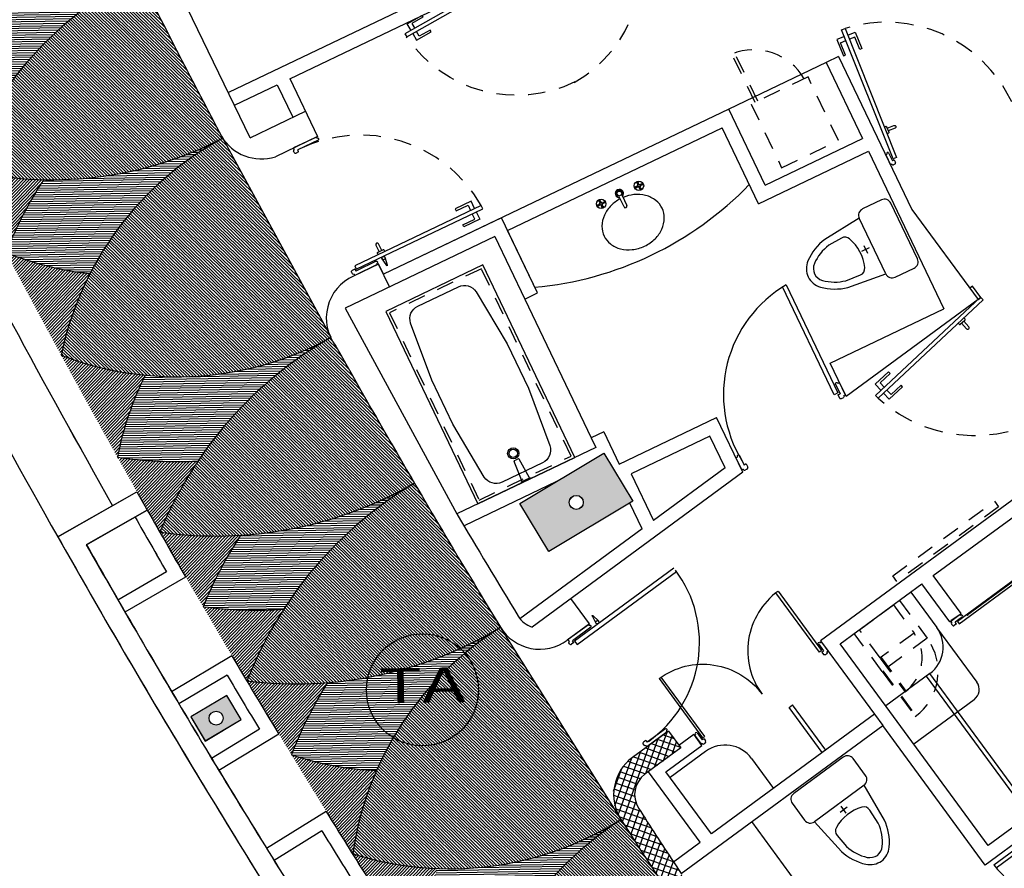
# Model space of a CAD drawing. Units: millimetres. Extents: x 93 to 4320, y 94 to 4029.
# Drawn here: x 1098 to 1105, y 1658 to 1664 of the extents above; entities that cross this region are included whole.
import ezdxf
from ezdxf.enums import TextEntityAlignment as Align

# ---------------------------------------------------------------- set-up
doc = ezdxf.new("R2010")
doc.units = ezdxf.units.MM
doc.header["$MEASUREMENT"] = 0
doc.linetypes.add('HIDDEN2', pattern=[0.1875, 0.125, -0.0625])
doc.linetypes.add('XREF-PRIMERNIVEL$0$HIDDEN2', pattern=[0.1875, 0.125, -0.0625])
doc.layers.get('0').update_dxf_attribs({"linetype": 'CONTINUOUS'})
for name, color, linetype in [('1. MUEBLES', 2, 'CONTINUOUS'), ('area', 40, 'CONTINUOUS'), ('COLUMNAS', 7, 'CONTINUOUS'), ('HACHT', 8, 'CONTINUOUS'), ('HATCH-MUROS', 8, 'CONTINUOUS'), ('interna_ojiba', 9, 'CONTINUOUS'), ('MB', 4, 'CONTINUOUS'), ('MUROS', 6, 'CONTINUOUS'), ('ojiba-pisos', 30, 'CONTINUOUS'), ('PUERTAS', 1, 'CONTINUOUS'), ('texto 100', 3, 'CONTINUOUS')]:
    doc.layers.add(name, color=color, linetype=linetype)
doc.styles.add('TIMES', font='sanss___.ttf', dxfattribs={"width": 1.5, "height": 0.55})
pattern_1 = [(340.570565, (1079.589024, 1733.218516), (-0.014553248, -0.04125852), []), (250.570565, (1079.589024, 1733.218516), (-0.04125852, 0.014553248), [])]
pattern_2 = [(45.9180067, (2053.233396, 1578.076785), (-0.01140372642, 0.01104403226), [])]
pattern_3 = [(0.9180067, (2053.233396, 1578.076785), (-0.00025434218, 0.0158729624), [])]

# ---------------------------------------------------------------- blocks, each defined once
blk = doc.blocks.new('XREF-PRIMERNIVEL$0$P-95-ESP2')
for points in [[(19.9138, 101.7469), (19.912, 101.722), (18.9643, 101.7883), (18.9661, 101.8132), (19.9138, 101.7469)], [(19.8639, 101.7504), (19.8677, 101.8053), (19.748, 101.8137), (19.747, 101.7987), (19.8368, 101.7924), (19.834, 101.7525)], [(19.8622, 101.7255), (19.8583, 101.6706), (19.7386, 101.679), (19.7397, 101.6939), (19.8294, 101.6877), (19.8322, 101.7276)]]:
    blk.add_lwpolyline(points)
for points in [[(19.1893, 101.7725), (19.1886, 101.7626, -0.414214), (19.1833, 101.7579), (19.1424, 101.7608, -0.414214), (19.1377, 101.7661), (19.1384, 101.7761)], [(19.1728, 101.7586), (19.1693, 101.7088, -1), (19.1493, 101.7102), (19.1528, 101.76)]]:
    blk.add_lwpolyline(points, format="xyb")
at = {"linetype": 'XREF-PRIMERNIVEL$0$HIDDEN2'}
blk.add_lwpolyline([(19.9125, 101.7219, -0.373208), (18.9661, 100.9132)], format="xyb", dxfattribs=at)
blk = doc.blocks.new('XREF-PRIMERNIVEL$0$XREF MUEBLES$0$SANIT-3')
for p, q in [((0.22, -0.28), (-0.22, -0.28)), ((-0.031, -0.334), (0.031, -0.334)), ((0, -0.365), (0, -0.303))]:
    blk.add_line(p, q)
blk.add_lwpolyline([(0.22, -0.28, 0.415037), (0.27, -0.23), (0.27, -0.08, 0.414214), (0.22, -0.03), (-0.22, -0.03, 0.414214), (-0.27, -0.08), (-0.27, -0.23, 0.414214), (-0.22, -0.28), (-0.19, -0.5662, 0.132519), (-0.1036, -0.7425, 0.194986), (0, -0.7906, 0.194986), (0.1035, -0.7425, 0.132519), (0.19, -0.5662), (0.22, -0.28)], format="xyb")
blk.add_lwpolyline([(-0.1405, -0.5587, 0.130221), (-0.0665, -0.7089, 0.186785), (0, -0.7405, 0.186785), (0.0664, -0.7089, 0.130221), (0.1405, -0.5587), (0.1482, -0.4472, 0.336848), (0.115, -0.3966, 0.19125), (-0.1178, -0.4054, 0.315269), (-0.1475, -0.4544)], format="xyb", close=True)
blk = doc.blocks.new('XREF-PRIMERNIVEL$0$XREF MUEBLES$0$mold-puerta2')
for p, q in [((0, 0.04), (0, -0.04)), ((0, 0.04), (0.01, 0.04)), ((0.01, 0.0425), (0.01, 0.04)), ((0.025, 0.0425), (0.025, -0.02)), ((0.01, -0.04), (0, -0.04)), ((0.03, -0.05), (0.02, -0.05)), ((0.04, -0.02), (0.025, -0.02)), ((0.04, -0.02), (0.04, -0.04))]:
    blk.add_line(p, q)
for centre, radius, start, end in [((0.0175, 0.0425), 0.0075, 0, 180), ((0.02, -0.04), 0.01, 180, 270), ((0.03, -0.04), 0.01, 270, 0)]:
    blk.add_arc(centre, radius, start, end)
blk = doc.blocks.new('XREF-PRIMERNIVEL$0$XREF MUEBLES$0$mold-puerta')
for p, q in [((0, 0.09), (0.01, 0.09)), ((0, 0.09), (0, -0.09)), ((0.01, 0.0925), (0.01, 0.09)), ((0.025, 0.0925), (0.025, -0.07)), ((0.04, -0.07), (0.025, -0.07)), ((0.04, -0.07), (0.04, -0.09)), ((0.01, -0.09), (0, -0.09)), ((0.03, -0.1), (0.02, -0.1))]:
    blk.add_line(p, q)
for centre, radius, start, end in [((0.0175, 0.0925), 0.0075, 0, 180), ((0.02, -0.09), 0.01, 180, 270), ((0.03, -0.09), 0.01, 270, 0)]:
    blk.add_arc(centre, radius, start, end)
blk = doc.blocks.new('XREF-PRIMERNIVEL$0$mold-puerta2')
for p, q in [((0, 0.04), (0, -0.04)), ((0, 0.04), (0.01, 0.04)), ((0.01, 0.0425), (0.01, 0.04)), ((0.025, 0.0425), (0.025, -0.02)), ((0.01, -0.04), (0, -0.04)), ((0.03, -0.05), (0.02, -0.05)), ((0.04, -0.02), (0.025, -0.02)), ((0.04, -0.02), (0.04, -0.04))]:
    blk.add_line(p, q)
for centre, radius, start, end in [((0.0175, 0.0425), 0.0075, 0, 180), ((0.02, -0.04), 0.01, 180, 270), ((0.03, -0.04), 0.01, 270, 0)]:
    blk.add_arc(centre, radius, start, end)
blk = doc.blocks.new('XREF-PRIMERNIVEL$0$mold-puerta')
for p, q in [((0, 0.09), (0.01, 0.09)), ((0, 0.09), (0, -0.09)), ((0.01, 0.0925), (0.01, 0.09)), ((0.025, 0.0925), (0.025, -0.07)), ((0.04, -0.07), (0.025, -0.07)), ((0.04, -0.07), (0.04, -0.09)), ((0.01, -0.09), (0, -0.09)), ((0.03, -0.1), (0.02, -0.1))]:
    blk.add_line(p, q)
for centre, radius, start, end in [((0.0175, 0.0925), 0.0075, 0, 180), ((0.02, -0.09), 0.01, 180, 270), ((0.03, -0.09), 0.01, 270, 0)]:
    blk.add_arc(centre, radius, start, end)

msp = doc.modelspace()

# ---------------------------------------------------------------- hatches: boundary and pattern name
at = {"layer": 'area'}
h = msp.add_hatch(dxfattribs=at)
h.set_pattern_fill('LINE', color=256, scale=0.005, angle=0.91801, style=0)
h.set_pattern_definition(pattern_3)
h.paths.add_polyline_path([(1099.0596, 1664.0719, -0.125401), (1097.7759, 1663.8011, 0.05534), (1097.4967, 1663.2855, 0.05534), (1098.0771, 1663.2024, -0.125401)])
h = msp.add_hatch(dxfattribs=at)
h.set_pattern_fill('LINE', color=256, scale=0.005, angle=0.91801, style=0)
h.set_pattern_definition(pattern_3)
h.paths.add_polyline_path([(1099.6624, 1662.9034, -0.125401), (1098.3843, 1662.6069, 0.055333), (1098.1155, 1662.0859, 0.067621), (1098.7147, 1661.9354, -0.150953)])
h = msp.add_hatch(dxfattribs=at)
h.set_pattern_fill('LINE', color=256, scale=0.005, angle=0.91801, style=0)
h.set_pattern_definition(pattern_3)
h.paths.add_polyline_path([(1100.4369, 1661.4805, -0.150952), (1099.1095, 1661.21, 0.067614), (1098.9106, 1660.6252, 0.050642), (1099.4859, 1660.5971, -0.115332)])
h = msp.add_hatch(dxfattribs=at)
h.set_pattern_fill('LINE', color=256, scale=0.005, angle=0.91801, style=0)
h.set_pattern_definition(pattern_3)
h.paths.add_polyline_path([(1101.033, 1660.4391, -0.115332), (1099.7897, 1660.0664, 0.050642), (1099.5226, 1659.5561, 0.050642), (1100.0983, 1659.5385, -0.115332)])
h = msp.add_hatch(dxfattribs=at)
h.set_pattern_fill('LINE', color=256, scale=0.005, angle=0.91801, style=0)
h.set_pattern_definition(pattern_3)
h.paths.add_polyline_path([(1101.6481, 1659.4086, -0.115332), (1100.4118, 1659.0134, 0.050642), (1100.154, 1658.4983, 0.067614), (1100.7612, 1658.3847, -0.150952)])
h = msp.add_hatch(dxfattribs=at)
h.set_pattern_fill('LINE', color=256, scale=0.005, angle=0.91801, style=0)
h.set_pattern_definition(pattern_3)
h.paths.add_polyline_path([(1101.1996, 1657.6847, 0.067621), (1101.0367, 1657.0888, 0.056761), (1101.6255, 1657.0587, -0.128432), (1102.5079, 1658.0357, -0.150953)])
at = {"layer": 'COLUMNAS'}
h = msp.add_hatch(color=256, dxfattribs=at)
edge = h.paths.add_edge_path(flags=16)
edge.add_arc((1105.5507, 1655.2427), 0.05, 385.57056, 745.57056, ccw=False)
edge = h.paths.add_edge_path(flags=16)
edge.add_arc((1111.072, 1659.2969), 0.05, 385.57056, 745.57056, ccw=False)
edge = h.paths.add_edge_path(flags=16)
edge.add_arc((1116.5128, 1663.292), 0.05, 385.57056, 745.57056, ccw=False)
edge = h.paths.add_edge_path(flags=16)
edge.add_arc((1113.8545, 1667.2915), 0.05, 385.57056, 745.57056, ccw=False)
edge = h.paths.add_edge_path(flags=16)
edge.add_arc((1108.0645, 1663.8219), 0.05, 385.57056, 745.57056, ccw=False)
edge = h.paths.add_edge_path(flags=16)
edge.add_arc((1102.1887, 1660.3008), 0.05, 385.57056, 745.57056, ccw=False)
h.paths.add_polyline_path([(1110.6716, 1659.251), (1110.9083, 1658.9285), (1111.4725, 1659.3428), (1111.2358, 1659.6653)])
h.paths.add_polyline_path([(1105.091, 1668.6366), (1105.2636, 1668.2758), (1105.8951, 1668.578), (1105.7224, 1668.9388)])
h.paths.add_polyline_path([(1099.0845, 1665.3192), (1098.9119, 1665.68), (1099.5433, 1665.9822), (1099.716, 1665.6213)])
h.paths.add_polyline_path([(1101.9912, 1659.9494), (1101.7856, 1660.2925), (1102.3861, 1660.6523), (1102.5917, 1660.3092)])
h.paths.add_polyline_path([(1107.867, 1663.4704), (1107.6614, 1663.8135), (1108.2619, 1664.1733), (1108.4675, 1663.8302)])
h.paths.add_polyline_path([(1113.657, 1666.94), (1113.4514, 1667.2832), (1114.0519, 1667.643), (1114.2575, 1667.2999)])
h.paths.add_polyline_path([(1105.1502, 1655.1967), (1105.3869, 1654.8743), (1105.9511, 1655.2886), (1105.7144, 1655.611)])
h.paths.add_polyline_path([(1116.3491, 1662.9236), (1116.1123, 1663.246), (1116.6766, 1663.6603), (1116.9133, 1663.3379)])
edge = h.paths.add_edge_path(flags=16)
edge.add_arc((1105.4932, 1668.6065), 0.05, 385.57056, 745.57056, ccw=False)
edge = h.paths.add_edge_path(flags=16)
edge.add_arc((1099.3142, 1665.6499), 0.05, 385.57056, 745.57056, ccw=False)
h = msp.add_hatch(color=256, dxfattribs=at)
edge = h.paths.add_edge_path(flags=16)
edge.add_arc((1099.615, 1658.7593), 0.05, 426.30305, 786.30305, ccw=False)
h.paths.add_polyline_path([(1099.435, 1658.768), (1099.5378, 1658.5964), (1099.7951, 1658.7506), (1099.6923, 1658.9222)])
at = {"layer": 'HACHT'}
h = msp.add_hatch(color=256, dxfattribs=at)
edge = h.paths.add_edge_path(flags=16)
edge.add_arc((1099.615, 1658.7593), 0.05, 66.30303, 426.30303, ccw=False)
h.paths.add_polyline_path([(1099.4349, 1658.768), (1099.5377, 1658.5965), (1099.7951, 1658.7507), (1099.6923, 1658.9222)])
at = {"layer": 'HATCH-MUROS'}
h = msp.add_hatch(dxfattribs=at)
h.set_pattern_fill('ANSI37', color=256, scale=0.35, angle=385.57056, style=0)
h.set_pattern_definition(pattern_1)
edge = h.paths.add_edge_path()
edge.add_line((1102.8823, 1657.7327), (1102.7612, 1657.6437))
edge.add_line((1102.7612, 1657.6437), (1102.5076, 1658.0348))
edge.add_arc((1102.7834, 1658.2137), 0.3288, 486.08639, 572.96892, ccw=False)
edge.add_line((1102.5898, 1658.4794), (1102.847, 1658.6682))
edge.add_line((1102.847, 1658.6682), (1102.9357, 1658.5473))
edge.add_line((1102.9357, 1658.5473), (1102.6785, 1658.3584))
edge.add_arc((1102.7851, 1658.2134), 0.18, 486.28915, 572.76616)
edge.add_line((1102.6337, 1658.1159), (1102.8823, 1657.7327))
h = msp.add_hatch(dxfattribs=at)
h.set_pattern_fill('ANSI37', color=256, scale=0.35, angle=385.57056, style=0)
h.set_pattern_definition(pattern_1)
h.paths.add_polyline_path([(1104.655, 1656.2598), (1104.1383, 1655.8804, -0.008135), (1102.9371, 1657.6489), (1102.8823, 1657.7327), (1102.7612, 1657.6437, 0.009066), (1104.1038, 1655.669), (1104.6228, 1656.0501), (1105.2147, 1655.2441), (1105.3356, 1655.3329)])
at = {"layer": 'interna_ojiba'}
h = msp.add_hatch(dxfattribs=at)
h.set_pattern_fill('ANSI31', color=256, scale=0.005, angle=90.91801, style=0)
h.set_pattern_definition([(135.9180067, (2053.233396, 1578.076785), (-0.01104403226, -0.01140372642), [])])
h.paths.add_polyline_path([(1099.0586, 1664.0714, 0.181894), (1097.8031, 1662.6841, 0.181981), (1099.6622, 1662.9033, -0.008255), (1099.6563, 1662.9125, -0.004951)])
h.paths.add_polyline_path([(1099.6633, 1662.9016, -0.001483), (1099.6622, 1662.9033, 0.220806), (1098.5086, 1661.3531, 0.220411), (1100.4337, 1661.4788, -0.024996), (1100.4213, 1661.5092)])
h.paths.add_polyline_path([(1100.4706, 1661.4183, -0.053971), (1100.4338, 1661.4787, 0.166627), (1099.2142, 1660.0892, 0.166859), (1101.0322, 1660.4386, -0.004288)])
h.paths.add_polyline_path([(1101.0322, 1660.4385, 0.166859), (1099.8359, 1659.0257, 0.166863), (1101.6472, 1659.4081, -0.004556)])
h.paths.add_polyline_path([(1101.6617, 1659.3869, -0.019457), (1101.6473, 1659.4082, 0.220722), (1100.591, 1657.7909, 0.220735), (1102.5073, 1658.0353, -0.020327), (1102.4937, 1658.0584)])
h.paths.add_polyline_path([(1102.5073, 1658.0352, 0.186474), (1101.4147, 1656.5081, 0.186484), (1103.2495, 1656.9076, -0.005125)])
h.paths.add_polyline_path([(1104.0147, 1655.7954, -0.005126), (1103.2495, 1656.9076, 0.186484), (1102.1884, 1655.3583, 0.186489)])
at = {"layer": 'ojiba-pisos'}
h = msp.add_hatch(dxfattribs=at)
h.set_pattern_fill('ANSI31', color=256, scale=0.005, angle=0.91801, style=0)
h.set_pattern_definition(pattern_2)
h.paths.add_polyline_path([(1098.1155, 1662.0859, -0.055333), (1098.3843, 1662.6069, -0.055334), (1097.8031, 1662.6841, 0.002496)])
h = msp.add_hatch(dxfattribs=at)
h.set_pattern_fill('ANSI31', color=256, scale=0.005, angle=0.91801, style=0)
h.set_pattern_definition(pattern_2)
h.paths.add_polyline_path([(1098.7147, 1661.9354, -0.067621), (1098.1155, 1662.0859, 0.003076), (1098.5086, 1661.3531, -0.067619)])
h = msp.add_hatch(dxfattribs=at)
h.set_pattern_fill('ANSI31', color=256, scale=0.005, angle=0.91801, style=0)
h.set_pattern_definition(pattern_2)
h.paths.add_polyline_path([(1098.9106, 1660.6252, -0.067614), (1099.1095, 1661.21, -0.067614), (1098.5086, 1661.3531, 0.003075)])
h = msp.add_hatch(dxfattribs=at)
h.set_pattern_fill('ANSI31', color=256, scale=0.005, angle=0.91801, style=0)
h.set_pattern_definition(pattern_2)
h.paths.add_polyline_path([(1099.4859, 1660.5971, -0.050642), (1098.9106, 1660.6252, 0.002278), (1099.2142, 1660.0892, -0.050642)])
h = msp.add_hatch(dxfattribs=at)
h.set_pattern_fill('ANSI31', color=256, scale=0.005, angle=0.91801, style=0)
h.set_pattern_definition(pattern_2)
h.paths.add_polyline_path([(1099.2142, 1660.0892, 0.002278), (1099.5226, 1659.5561, -0.050642), (1099.7897, 1660.0664, -0.050642)])
h = msp.add_hatch(dxfattribs=at)
h.set_pattern_fill('ANSI31', color=256, scale=0.005, angle=0.91801, style=0)
h.set_pattern_definition(pattern_2)
h.paths.add_polyline_path([(1099.5226, 1659.5561, 0.002278), (1099.8359, 1659.0257, -0.050642), (1100.0983, 1659.5385, -0.050642)])
h = msp.add_hatch(dxfattribs=at)
h.set_pattern_fill('ANSI31', color=256, scale=0.005, angle=0.91801, style=0)
h.set_pattern_definition(pattern_2)
h.paths.add_polyline_path([(1099.8359, 1659.0257, 0.002278), (1100.154, 1658.4983, -0.050642), (1100.4118, 1659.0134, -0.050642)])
h = msp.add_hatch(dxfattribs=at)
h.set_pattern_fill('ANSI31', color=256, scale=0.005, angle=0.91801, style=0)
h.set_pattern_definition(pattern_2)
h.paths.add_polyline_path([(1100.7612, 1658.3847, -0.067614), (1100.154, 1658.4983, 0.003075), (1100.591, 1657.7909, -0.067614)])
h = msp.add_hatch(dxfattribs=at)
h.set_pattern_fill('ANSI31', color=256, scale=0.005, angle=0.91801, style=0)
h.set_pattern_definition(pattern_2)
h.paths.add_polyline_path([(1101.0367, 1657.0888, -0.067621), (1101.1996, 1657.6847, -0.067619), (1100.591, 1657.7909, 0.003076)])

# ---------------------------------------------------------------- linework, layer by layer
at = {"layer": '1. MUEBLES', "color": 8, "linetype": 'XREF-PRIMERNIVEL$0$HIDDEN2'}
for p, q in [((1103.4653, 1663.1592), (1103.2998, 1663.5051)), ((1103.4849, 1663.1686), (1103.3203, 1663.5126)), ((1104.3598, 1659.1892), (1104.5369, 1658.948)), ((1104.3598, 1659.1892), (1104.5369, 1658.948)), ((1104.366, 1659.1937), (1104.543, 1658.9527)), ((1104.366, 1659.1937), (1104.543, 1658.9527)), ((1104.3732, 1659.0931), (1104.6099, 1658.7707)), ((1104.3732, 1659.0931), (1104.6099, 1658.7707)), ((1104.3794, 1659.0976), (1104.6161, 1658.7752)), ((1104.3794, 1659.0976), (1104.6161, 1658.7752))]:
    msp.add_line(p, q, dxfattribs=at)
at = {"layer": '1. MUEBLES'}
for p, q in [((1102.6342, 1662.5743), (1102.6313, 1662.5804)), ((1102.6253, 1662.5611), (1102.6192, 1662.5582)), ((1102.6277, 1662.556), (1102.6217, 1662.5531)), ((1102.6262, 1662.578), (1102.6291, 1662.5719)), ((1102.6385, 1662.5522), (1102.6414, 1662.5462)), ((1102.6465, 1662.5486), (1102.6436, 1662.5547)), ((1102.651, 1662.5734), (1102.6449, 1662.5705)), ((1102.6534, 1662.5683), (1102.6474, 1662.5654)), ((1102.3585, 1662.4424), (1102.3556, 1662.4485)), ((1102.3606, 1662.4509), (1102.3635, 1662.4448)), ((1102.3743, 1662.441), (1102.3804, 1662.4439)), ((1102.3767, 1662.436), (1102.3828, 1662.4389)), ((1102.5297, 1662.4126), (1102.4957, 1662.4835)), ((1102.516, 1662.4932), (1102.55, 1662.4223)), ((1102.3486, 1662.4287), (1102.3547, 1662.4316)), ((1102.351, 1662.4237), (1102.3571, 1662.4266)), ((1102.3708, 1662.4167), (1102.3679, 1662.4228)), ((1102.3729, 1662.4252), (1102.3758, 1662.4191)), ((1101.8202, 1661.7541), (1102.295, 1660.7618)), ((1101.773, 1660.6125), (1101.7596, 1660.6061)), ((1101.8542, 1660.4766), (1101.7794, 1660.6106)), ((1101.8011, 1660.4512), (1101.7437, 1660.5935)), ((1101.7462, 1660.5997), (1101.7596, 1660.6061)), ((1101.7942, 1660.4478), (1101.8611, 1660.4799)), ((1101.7976, 1660.4407), (1101.8645, 1660.4727)), ((1101.8611, 1660.4799), (1101.8645, 1660.4727)), ((1101.7942, 1660.4478), (1101.7976, 1660.4407)), ((1104.5778, 1659.6601), (1104.7642, 1659.4062)), ((1104.7139, 1659.0777), (1104.3993, 1658.8467)), ((1105.4457, 1658.0811), (1104.7139, 1659.0777)), ((1105.4215, 1658.0633), (1104.6897, 1659.06)), ((1103.7093, 1658.8362), (1103.7335, 1658.8539)), ((1103.9702, 1658.5315), (1103.7335, 1658.8539)), ((1103.9461, 1658.5138), (1103.7093, 1658.8362)), ((1103.112, 1658.5216), (1102.8581, 1658.3352)), ((1103.4405, 1658.4715), (1103.5977, 1658.2577)), ((1104.7074, 1656.2983), (1103.4429, 1658.0203))]:
    msp.add_line(p, q, dxfattribs=at)
at = {"layer": '1. MUEBLES', "color": 1, "linetype": 'Continuous'}
for p, q in [((1100.8342, 1661.9935), (1100.8009, 1662.0414)), ((1100.8391, 1661.9958), (1100.8227, 1662.0518))]:
    msp.add_line(p, q, dxfattribs=at)
at = {"layer": '1. MUEBLES', "color": 5}
for p, q in [((1104.77, 1659.3984), (1105.0496, 1659.0175)), ((1105.0303, 1658.8917), (1104.5989, 1658.5749))]:
    msp.add_line(p, q, dxfattribs=at)
at = {"layer": '1. MUEBLES', "color": 8, "linetype": 'XREF-PRIMERNIVEL$0$HIDDEN2'}
for points in [[(1103.8442, 1663.3405), (1103.4382, 1663.1463), (1103.6553, 1662.6925), (1104.0613, 1662.8868)], [(1101.5104, 1661.9706), (1100.8537, 1661.6564), (1101.4942, 1660.3177), (1102.1509, 1660.6319)], [(1104.4971, 1659.6001), (1104.6951, 1659.3305), (1104.3727, 1659.0937), (1104.1744, 1659.3638)], [(1104.4971, 1659.6001), (1104.6951, 1659.3305), (1104.3727, 1659.0937), (1104.1744, 1659.3638)], [(1104.4537, 1659.5682), (1104.6011, 1659.3674), (1104.3593, 1659.1898), (1104.2114, 1659.3913)], [(1104.4537, 1659.5682), (1104.6011, 1659.3674), (1104.3593, 1659.1898), (1104.2114, 1659.3913)]]:
    msp.add_lwpolyline(points, close=True, dxfattribs=at)
at = {"layer": '1. MUEBLES'}
for points in [[(1102.5023, 1662.4699, 0.073084), (1102.4373, 1662.4222, 0.09084), (1102.3893, 1662.3537, 0.104065), (1102.3714, 1662.2747, 0.115836), (1102.3869, 1662.2042, 0.115836)], [(1102.3869, 1662.2042, 0.115836), (1102.432, 1662.148, 0.104065), (1102.5047, 1662.1124, 0.09084), (1102.5882, 1662.1068, 0.083285), (1102.6763, 1662.1321, 0.083285), (1102.7514, 1662.1849, 0.09084), (1102.7994, 1662.2534, 0.104065), (1102.8172, 1662.3324, 0.115836), (1102.8018, 1662.4028, 0.115836), (1102.7566, 1662.459, 0.104065), (1102.6839, 1662.4946, 0.09084), (1102.6005, 1662.5003, 0.073084), (1102.5226, 1662.4796, 0.083285)]]:
    msp.add_lwpolyline(points, format="xyb", dxfattribs=at)
msp.add_lwpolyline([(1101.5198, 1661.9973), (1100.827, 1661.6658), (1101.4848, 1660.291), (1102.1776, 1660.6225)], close=True, dxfattribs=at)
msp.add_lwpolyline([(1101.3464, 1661.8422, -0.378242), (1101.4738, 1661.8061), (1101.6952, 1661.4337), (1101.8462, 1661.1182), (1101.9998, 1660.7067, -0.378242), (1101.9481, 1660.5848), (1101.6581, 1660.4461, -0.378242), (1101.5308, 1660.4823), (1101.3068, 1660.8601), (1101.1558, 1661.1756), (1101.0048, 1661.5817, -0.378242), (1101.0565, 1661.7035)], format="xyb", close=True, dxfattribs=at)
at = {"layer": '1. MUEBLES', "linetype": 'XREF-PRIMERNIVEL$0$HIDDEN2'}
msp.add_lwpolyline([(1104.4498, 1659.7766), (1105.1752, 1660.3093), (1105.2048, 1660.269), (1104.4794, 1659.7363)], close=True, dxfattribs=at)
at = {"layer": '1. MUEBLES'}
for centre, radius in [((1102.6363, 1662.5633), 0.0337), ((1102.6266, 1662.5836), 0.00562), ((1102.6566, 1662.573), 0.00562), ((1102.4962, 1662.5087), 0.0169), ((1102.616, 1662.5536), 0.00562), ((1102.6363, 1662.5633), 0.0112), ((1102.6363, 1662.5633), 0.00843), ((1102.646, 1662.543), 0.00562), ((1102.3657, 1662.4338), 0.0337), ((1102.356, 1662.4541), 0.00562), ((1102.3657, 1662.4338), 0.0112), ((1102.3657, 1662.4338), 0.00843), ((1102.386, 1662.4435), 0.00562), ((1102.3454, 1662.4241), 0.00562), ((1102.3754, 1662.4135), 0.00562), ((1101.738, 1660.6516), 0.04), ((1101.738, 1660.6516), 0.03)]:
    msp.add_circle(centre, radius, dxfattribs=at)
at = {"layer": '1. MUEBLES', "color": 1, "linetype": 'Continuous'}
for centre, radius in [((1100.8118, 1662.0466), 0.0121), ((1100.8366, 1661.9946), 0.00273)]:
    msp.add_circle(centre, radius, dxfattribs=at)
at = {"layer": '1. MUEBLES', "color": 8, "linetype": 'XREF-PRIMERNIVEL$0$HIDDEN2'}
for centre, radius, start, end in [((1103.4551, 1663.1152), 0.4197, 30.39685, 111.71713), ((1104.3593, 1659.1898), 0.3, 306.28914, 36.28914), ((1104.3593, 1659.1898), 0.3, 306.28914, 36.28914), ((1104.3732, 1659.0931), 0.4, 306.28914, 36.28914), ((1104.3732, 1659.0931), 0.4, 306.28914, 36.28914)]:
    msp.add_arc(centre, radius, start, end, dxfattribs=at)
at = {"layer": '1. MUEBLES'}
for centre, radius, start, end in [((1101.6689, 1664.2712), 2.4435, 275.21388, 315.92725), ((1102.4966, 1662.5078), 0.0297, 317.84287, 273.29826), ((1102.4968, 1662.5074), 0.0239, 323.64362, 267.49749), ((1102.5398, 1662.4174), 0.0112, 205.57056, 25.57056), ((1101.7751, 1660.608), 0.005, 31.3679, 115.57056), ((1101.7484, 1660.5952), 0.005, 115.57056, 199.77323), ((1104.5748, 1659.2671), 0.235, 306.28914, 36.28914), ((1103.2512, 1658.3323), 0.235, 36.32435, 126.32435)]:
    msp.add_arc(centre, radius, start, end, dxfattribs=at)
at = {"layer": '1. MUEBLES', "color": 5}
msp.add_arc((1104.9771, 1658.9642), 0.09, 306.28476, 36.28476, dxfattribs=at)
at = {"layer": 'area'}
for centre, radius, start, end in [((1100.5965, 1661.1356), 2.6568, 146.37442, 159.04296), ((1098.9688, 1664.2159), 2.2945, 248.16847, 263.64249), ((1101.1626, 1660.1854), 2.2946, 153.47796, 168.95032), ((1099.3365, 1663.4441), 2.8509, 261.40848, 273.00492), ((1102.169, 1658.4958), 2.8509, 146.57102, 158.16746), ((1099.897, 1662.3823), 2.8509, 262.45261, 274.04905), ((1102.8193, 1657.4864), 2.8509, 147.61515, 159.21159), ((1100.8756, 1660.6764), 2.2946, 251.66975, 267.14211)]:
    msp.add_arc(centre, radius, start, end, dxfattribs=at)
at = {"layer": 'COLUMNAS'}
for points in [[(1101.9912, 1659.9494), (1101.7856, 1660.2925), (1102.3861, 1660.6523), (1102.5917, 1660.3092)], [(1099.435, 1658.768), (1099.5378, 1658.5964), (1099.7951, 1658.7506), (1099.6923, 1658.9222)]]:
    msp.add_lwpolyline(points, close=True, dxfattribs=at)
at = {"layer": 'COLUMNAS', "color": 1}
for centre in [(1102.1884, 1660.3013), (1102.1887, 1660.3008), (1099.615, 1658.7593)]:
    msp.add_circle(centre, 0.05, dxfattribs=at)
at = {"layer": 'HACHT'}
for p, q in [((1100.1428, 1663.3285), (1101.6713, 1664.0599)), ((1099.8591, 1662.9068), (1099.3093, 1664.0391)), ((1101.159, 1663.9256), (1099.7027, 1663.2288)), ((1099.7464, 1663.1388), (1100.0526, 1663.2854)), ((1100.0526, 1663.2854), (1100.164, 1663.0527)), ((1100.1427, 1663.3288), (1100.3405, 1662.9154)), ((1099.8591, 1662.9068), (1100.2542, 1663.0958)), ((1100.4369, 1661.4805), (1099.6624, 1662.9034)), ((1100.3405, 1662.9154), (1100.0387, 1662.771)), ((1101.6536, 1662.334), (1100.8116, 1661.9311)), ((1101.9104, 1661.7973), (1101.6536, 1662.334)), ((1101.6065, 1662.2006), (1100.5363, 1661.6885)), ((1101.6065, 1662.2006), (1101.8202, 1661.7541)), ((1100.7765, 1662.0044), (1100.596, 1661.918)), ((1100.8116, 1661.9311), (1100.7765, 1662.0044)), ((1101.8202, 1661.7541), (1101.9104, 1661.7973)), ((1100.5363, 1661.6885), (1101.3351, 1660.2194)), ((1102.4952, 1660.575), (1103.1907, 1660.9078)), ((1103.3781, 1660.516), (1103.1907, 1660.9078)), ((1102.3852, 1660.805), (1102.295, 1660.7618)), ((1102.295, 1660.7618), (1102.3273, 1660.6942)), ((1102.3852, 1660.805), (1102.4952, 1660.575)), ((1103.1436, 1660.7744), (1102.581, 1660.5052)), ((1103.2521, 1660.5476), (1103.1436, 1660.7744)), ((1102.3273, 1660.6942), (1101.3351, 1660.2194)), ((1103.2521, 1660.5476), (1102.7405, 1660.1719)), ((1103.3781, 1660.516), (1101.8726, 1659.4105)), ((1102.581, 1660.5052), (1102.7405, 1660.1719)), ((1102.0478, 1660.4496), (1101.3863, 1660.133)), ((1098.4833, 1660.0549), (1099.0497, 1660.3755)), ((1098.4841, 1660.0553), (1099.0498, 1660.3755)), ((1102.6585, 1660.1117), (1102.5701, 1660.2963)), ((1099.1238, 1660.2451), (1098.6879, 1659.9983)), ((1098.6886, 1659.9987), (1099.1238, 1660.245)), ((1102.6585, 1660.1117), (1101.7851, 1659.4703)), ((1099.2611, 1659.8045), (1098.9142, 1659.6034)), ((1099.3977, 1659.7681), (1098.9644, 1659.5169)), ((1102.2836, 1659.4335), (1102.1505, 1659.6148)), ((1102.2836, 1659.4335), (1102.1233, 1659.3158)), ((1102.2836, 1659.4335), (1102.2331, 1659.3963)), ((1102.5079, 1658.0357), (1101.6481, 1659.4086)), ((1099.7284, 1659.2039), (1099.2976, 1658.9485)), ((1099.6934, 1659.0669), (1099.3486, 1658.8625)), ((1104.3187, 1658.7875), (1103.154, 1657.9322)), ((1104.3187, 1658.7875), (1104.3779, 1658.7068)), ((1099.9253, 1658.6799), (1099.5826, 1658.4722)), ((1100.0626, 1658.6462), (1099.6344, 1658.3867)), ((1102.8462, 1658.6677), (1102.5897, 1658.4794)), ((1102.8462, 1658.6677), (1102.935, 1658.5468)), ((1102.9202, 1658.5669), (1103.0272, 1658.6455)), ((1102.9371, 1657.6489), (1104.3779, 1658.7068)), ((1103.0864, 1658.5649), (1103.0272, 1658.6455)), ((1102.935, 1658.5468), (1102.6785, 1658.3585)), ((1102.8285, 1658.3755), (1103.0864, 1658.5649)), ((1103.0734, 1657.873), (1102.7035, 1658.3768)), ((1103.154, 1657.9322), (1102.8285, 1658.3755)), ((1100.4021, 1658.0918), (1099.9764, 1657.8283)), ((1100.3697, 1657.9542), (1100.029, 1657.7433)), ((1102.8823, 1657.7327), (1103.0734, 1657.873)), ((1102.8823, 1657.7327), (1102.9371, 1657.6489))]:
    msp.add_line(p, q, dxfattribs=at)
for points in [[(1101.9912, 1659.9494), (1101.7856, 1660.2925), (1102.3861, 1660.6523), (1102.5917, 1660.3092)], [(1099.4349, 1658.768), (1099.5377, 1658.5965), (1099.7951, 1658.7507), (1099.6923, 1658.9222)]]:
    msp.add_lwpolyline(points, close=True, dxfattribs=at)
for centre in [(1102.1884, 1660.3013), (1102.1887, 1660.3009), (1099.615, 1658.7593)]:
    msp.add_circle(centre, 0.05, dxfattribs=at)
at = {"layer": 'HACHT', "linetype": 'HIDDEN2'}
for start, end in [(187.293606, 187.293606), (190.670039, 190.670039), (194.046473, 194.046473), (201.522792, 201.522792), (197.252206, 197.252206)]:
    msp.add_arc((1157.8824, 1693.6722), 90.4586, start, end, dxfattribs=at)
at = {"layer": 'HACHT'}
for centre, radius, start, end in [((1157.8799, 1693.6734), 65.85, 206.702987, 207.848603), ((1157.881, 1693.6719), 67.7999, 206.989637, 209.508184), ((1099.9381, 1663.0864), 0.3311, 210.6547, 287.69908), ((1157.881, 1693.6719), 68.2499, 206.989637, 209.508184), ((1100.7311, 1661.6185), 0.3285, 114.26742, 217.53793), ((1157.8799, 1693.6734), 65.85, 209.329217, 211.354156), ((1157.881, 1693.6718), 67.6, 209.508195, 209.635331), ((1157.881, 1693.6717), 67.6, 209.508184, 209.63532), ((1157.881, 1693.6718), 67.7, 209.635331, 210.016871), ((1157.881, 1693.6718), 67.6, 209.635331, 210.101497), ((1157.8799, 1693.6735), 65.7, 210.610182, 211.354156), ((1157.8799, 1693.6734), 65.7, 210.610182, 211.354156), ((1157.881, 1693.6717), 68.25, 209.508184, 210.929715), ((1157.881, 1693.6718), 68.25, 209.508234, 212.351195), ((1157.8778, 1693.6756), 68.1, 209.638541, 210.93387), ((1157.881, 1693.6717), 68.1, 209.634386, 210.929715), ((1101.928, 1659.5818), 0.18, 211.35416, 251.97885), ((1101.928, 1659.5818), 0.33, 211.35416, 306.29351), ((1157.881, 1693.6718), 67.6, 210.65581, 211.206926), ((1157.881, 1693.6718), 67.7, 210.740448, 211.122301), ((1157.8776, 1693.676), 68.1, 210.934226, 212.229554), ((1157.881, 1693.6717), 68.1, 210.929715, 212.225043), ((1157.881, 1693.6717), 68.25, 210.929715, 212.351246), ((1102.7851, 1658.2134), 0.33, 126.28913, 212.76614), ((1102.7851, 1658.2134), 0.18, 126.28913, 212.76614), ((1157.881, 1693.6718), 67.6, 211.757848, 212.224016), ((1157.8799, 1693.6735), 65.7, 212.766142, 213.164532), ((1157.8799, 1693.6735), 65.85, 212.766142, 215.249495), ((1157.881, 1693.6718), 67.7, 211.842486, 212.22421)]:
    msp.add_arc(centre, radius, start, end, dxfattribs=at)
at = {"layer": 'interna_ojiba'}
for centre, radius, start, end in [((1100.2746, 1661.7093), 2.6567, 117.2135, 158.47402), ((1098.4416, 1665.2631), 2.6568, 256.09575, 297.35506), ((1100.755, 1660.8857), 2.2945, 118.43672, 168.24708), ((1099.3355, 1663.4935), 2.2946, 248.87672, 298.68552), ((1101.8508, 1659.0049), 2.8509, 119.73303, 157.64539), ((1099.6143, 1662.9119), 2.8509, 261.93055, 299.84291), ((1102.4918, 1657.9897), 2.8509, 120.77716, 158.68952), ((1100.1845, 1661.8552), 2.8509, 262.97467, 300.88704), ((1102.8618, 1657.4613), 2.2946, 121.93455, 171.74335), ((1101.2858, 1659.9777), 2.2945, 252.37299, 302.18335), ((1103.9372, 1655.8578), 2.605, 123.27498, 165.54416)]:
    msp.add_arc(centre, radius, start, end, dxfattribs=at)
at = {"layer": 'MB'}
msp.add_line((1103.9727, 1663.4436), (1103.2773, 1663.1109), dxfattribs=at)
at = {"layer": 'MB', "lineweight": -2}
for p, q in [((1099.2611, 1659.8045), (1098.9143, 1659.6034)), ((1099.3977, 1659.7681), (1098.9644, 1659.5169)), ((1099.7284, 1659.2039), (1099.2976, 1658.9485)), ((1099.6934, 1659.0669), (1099.3486, 1658.8625)), ((1099.9254, 1658.6799), (1099.5826, 1658.4722)), ((1100.0626, 1658.6461), (1099.6344, 1658.3867)), ((1100.4021, 1658.0918), (1099.9764, 1657.8283)), ((1100.3698, 1657.9542), (1100.029, 1657.7432))]:
    msp.add_line(p, q, dxfattribs=at)
at = {"layer": 'MB'}
for radius in [67.7999, 68.2499]:
    msp.add_arc((1157.881, 1693.6719), radius, 206.989656, 209.508203, dxfattribs=at)
at = {"layer": 'MB', "lineweight": -2}
for radius, start, end in [(67.7, 209.635349, 210.01689), (67.6, 209.635349, 210.101516), (67.6, 210.655829, 211.206945), (67.7, 210.740467, 211.12232), (67.6, 211.757866, 212.224035), (67.7, 211.842505, 212.224229)]:
    msp.add_arc((1157.881, 1693.6718), radius, start, end, dxfattribs=at)
at = {"layer": 'MUROS'}
for p, q in [((1100.1429, 1663.3285), (1101.6713, 1664.0598)), ((1099.8591, 1662.9068), (1099.3093, 1664.0391)), ((1101.159, 1663.9256), (1099.7027, 1663.2288)), ((1104.0629, 1663.4868), (1103.9727, 1663.4436)), ((1103.9727, 1663.4436), (1104.2328, 1662.9001)), ((1104.0629, 1663.4868), (1104.5854, 1662.3949)), ((1099.7464, 1663.1388), (1100.0526, 1663.2854)), ((1100.0526, 1663.2854), (1100.164, 1663.0527)), ((1100.1427, 1663.3287), (1100.3405, 1662.9154)), ((1099.8591, 1662.9068), (1100.2542, 1663.0958)), ((1103.2773, 1663.1109), (1100.8115, 1661.9311)), ((1103.5374, 1662.5673), (1103.2773, 1663.1109)), ((1101.6967, 1662.2438), (1103.2302, 1662.9775)), ((1103.4903, 1662.4339), (1103.2302, 1662.9775)), ((1100.3405, 1662.9154), (1100.0387, 1662.771)), ((1103.5374, 1662.5673), (1104.2328, 1662.9001)), ((1103.4903, 1662.4339), (1104.276, 1662.8099)), ((1104.276, 1662.8099), (1104.8144, 1661.6847)), ((1108.2982, 1662.5159), (1103.934, 1659.3114)), ((1104.5854, 1662.3949), (1105.0588, 1661.7501)), ((1104.7388, 1659.7782), (1108.267, 1662.3689)), ((1101.9104, 1661.7972), (1101.6967, 1662.2438)), ((1101.6065, 1662.2006), (1100.5363, 1661.6885)), ((1101.6065, 1662.2006), (1101.8202, 1661.7541)), ((1100.7766, 1662.0043), (1100.5961, 1661.918)), ((1100.8547, 1661.8409), (1100.7766, 1662.0043)), ((1101.8202, 1661.7541), (1101.9104, 1661.7972)), ((1105.0588, 1661.7501), (1104.1164, 1661.0581)), ((1100.5363, 1661.6885), (1101.3351, 1660.2194)), ((1104.0025, 1661.2962), (1104.8144, 1661.6847)), ((1104.1164, 1661.0581), (1104.0025, 1661.2962)), ((1102.4952, 1660.575), (1103.1907, 1660.9077)), ((1103.3781, 1660.516), (1103.1907, 1660.9077)), ((1102.3852, 1660.805), (1102.295, 1660.7618)), ((1102.295, 1660.7618), (1102.3273, 1660.6942)), ((1102.3852, 1660.805), (1102.4952, 1660.575)), ((1103.1436, 1660.7744), (1102.5811, 1660.5052)), ((1103.2522, 1660.5475), (1103.1436, 1660.7744)), ((1102.3273, 1660.6942), (1101.3351, 1660.2194)), ((1103.2522, 1660.5475), (1102.7405, 1660.1719)), ((1103.3781, 1660.516), (1101.8726, 1659.4105)), ((1102.5811, 1660.5052), (1102.7405, 1660.1719)), ((1102.0478, 1660.4495), (1101.3863, 1660.133)), ((1098.4841, 1660.0553), (1099.0498, 1660.3755)), ((1102.6585, 1660.1116), (1102.5702, 1660.2963)), ((1098.6886, 1659.9987), (1099.1238, 1660.245)), ((1102.6585, 1660.1116), (1101.7851, 1659.4703)), ((1104.9379, 1659.5071), (1104.7388, 1659.7782)), ((1104.0738, 1659.2899), (1104.6582, 1659.719)), ((1104.8573, 1659.4479), (1104.6582, 1659.719)), ((1102.2836, 1659.4335), (1102.1505, 1659.6148)), ((1104.8573, 1659.4479), (1104.9379, 1659.5071)), ((1102.2836, 1659.4335), (1102.1233, 1659.3158)), ((1102.2837, 1659.4335), (1102.2331, 1659.3963)), ((1103.934, 1659.3114), (1104.3187, 1658.7874)), ((1105.1311, 1657.8501), (1104.0738, 1659.2899)), ((1104.3187, 1658.7874), (1103.154, 1657.9322)), ((1102.8462, 1658.6676), (1102.5898, 1658.4794)), ((1102.8462, 1658.6676), (1102.935, 1658.5467)), ((1102.9202, 1658.5669), (1103.0272, 1658.6455)), ((1102.9371, 1657.6489), (1104.3779, 1658.7068)), ((1103.0864, 1658.5649), (1103.0272, 1658.6455)), ((1105.1097, 1657.7103), (1104.3779, 1658.7068)), ((1102.935, 1658.5467), (1102.6785, 1658.3584)), ((1102.8285, 1658.3755), (1103.0864, 1658.5649)), ((1103.0734, 1657.873), (1102.7035, 1658.3768)), ((1103.154, 1657.9322), (1102.8285, 1658.3755)), ((1105.8553, 1658.2577), (1105.1097, 1657.7103)), ((1105.7155, 1658.2792), (1105.1311, 1657.8501)), ((1102.8823, 1657.7327), (1103.0734, 1657.873)), ((1102.8823, 1657.7327), (1102.9371, 1657.6489))]:
    msp.add_line(p, q, dxfattribs=at)
at = {"layer": 'MUROS', "lineweight": -2}
for p, q in [((1098.4833, 1660.0549), (1099.0497, 1660.3755)), ((1099.1238, 1660.245), (1098.6879, 1659.9983))]:
    msp.add_line(p, q, dxfattribs=at)
at = {"layer": 'MUROS'}
for centre, radius, start, end in [((1157.8819, 1693.6722), 87.6171, 298.440583, 298.440583), ((1157.881, 1693.6719), 67.6, 245.40438, 245.40438), ((1157.881, 1693.6719), 67.6, 256.127596, 256.127596), ((1157.8799, 1693.6734), 65.85, 206.703005, 207.848622), ((1099.9381, 1663.0864), 0.3311, 210.65472, 287.6991), ((1100.7311, 1661.6185), 0.3285, 114.26744, 217.53795), ((1157.8799, 1693.6734), 65.85, 209.329236, 211.354175), ((1157.881, 1693.6717), 67.6, 209.508203, 209.635338), ((1157.8799, 1693.6734), 65.7, 210.610201, 211.354175), ((1157.8799, 1693.6735), 65.7, 210.610201, 211.354175), ((1157.881, 1693.6717), 68.25, 209.508203, 210.929734), ((1157.881, 1693.6717), 68.1, 209.634405, 210.929734), ((1101.928, 1659.5817), 0.18, 211.35418, 251.97887), ((1101.928, 1659.5817), 0.33, 211.35418, 306.29353), ((1157.881, 1693.6717), 68.1, 210.929734, 212.225062), ((1157.881, 1693.6717), 68.25, 210.929734, 212.351264), ((1102.7851, 1658.2134), 0.33, 126.28915, 212.76616), ((1102.7851, 1658.2134), 0.18, 126.28915, 212.76616), ((1157.8799, 1693.6735), 65.7, 212.766161, 213.164551), ((1157.8799, 1693.6735), 65.85, 212.766161, 215.249513)]:
    msp.add_arc(centre, radius, start, end, dxfattribs=at)
at = {"layer": 'MUROS', "lineweight": -2}
for centre, radius, start, end in [((1157.881, 1693.6718), 67.6, 209.508214, 209.635349), ((1157.881, 1693.6718), 68.25, 209.508253, 212.351214), ((1157.8778, 1693.6756), 68.1, 209.63856, 210.933888), ((1157.8776, 1693.676), 68.1, 210.934245, 212.229573)]:
    msp.add_arc(centre, radius, start, end, dxfattribs=at)
at = {"layer": 'PUERTAS'}
for p, q in [((1105.3107, 1659.737), (1104.9788, 1659.4933)), ((1104.9875, 1659.4932), (1104.9839, 1659.498))]:
    msp.add_line(p, q, dxfattribs=at)
at = {"layer": 'PUERTAS', "color": 1, "linetype": 'Continuous'}
for p, q in [((1102.3023, 1659.4898), (1102.3289, 1659.4378)), ((1102.3067, 1659.493), (1102.3484, 1659.4521))]:
    msp.add_line(p, q, dxfattribs=at)
at = {"layer": 'PUERTAS', "linetype": 'XREF-PRIMERNIVEL$0$HIDDEN2'}
msp.add_lwpolyline([(1101.5099, 1662.4233, 0.396323), (1100.2072, 1662.8234)], format="xyb", dxfattribs=at)
at = {"layer": 'PUERTAS'}
for points in [[(1101.4623, 1662.4005), (1101.4373, 1662.4529), (1101.3231, 1662.3982), (1101.3299, 1662.3839), (1101.4156, 1662.4249), (1101.4338, 1662.3869)], [(1101.5213, 1662.3995), (1101.5099, 1662.4233), (1100.6057, 1661.9906), (1100.6171, 1661.9668), (1101.5213, 1662.3995)], [(1101.4737, 1662.3767), (1101.4988, 1662.3244), (1101.3845, 1662.2697), (1101.3777, 1662.284), (1101.4634, 1662.325), (1101.4452, 1662.3631)], [(1103.6886, 1661.855), (1104.058, 1661.0831), (1104.0304, 1661.0699), (1103.6613, 1661.8413)], [(1105.0588, 1661.7501), (1105.079, 1661.7649), (1105.0198, 1661.8455), (1104.9997, 1661.8307), (1105.0588, 1661.7501)], [(1102.8859, 1659.8324), (1102.1766, 1659.3108), (1102.1952, 1659.2855), (1102.9042, 1659.8068)], [(1103.6297, 1659.6665), (1103.9409, 1659.2428), (1103.9258, 1659.2317), (1103.6148, 1659.6551)], [(1102.7795, 1659.0422), (1103.0906, 1658.6184), (1103.1057, 1658.6295), (1102.7948, 1659.0531)], [(1105.1707, 1657.7112), (1105.8434, 1658.2055), (1105.8599, 1658.183), (1105.1876, 1657.6889)]]:
    msp.add_lwpolyline(points, dxfattribs=at)
for points in [[(1100.7988, 1662.1006), (1100.776, 1662.1481, 1), (1100.757, 1662.139), (1100.7797, 1662.0914)], [(1100.8204, 1662.0933), (1100.8158, 1662.1029, 0.414214), (1100.8088, 1662.1053), (1100.7697, 1662.0867, 0.414214), (1100.7673, 1662.0796), (1100.7718, 1662.0701)], [(1103.6886, 1661.855, 0.418944), (1103.3718, 1660.5994)], [(1103.6284, 1659.6653, 0.414214), (1103.5159, 1658.9304)], [(1102.7811, 1659.0431, -0.414214), (1103.5159, 1658.9304)], [(1105.1703, 1657.7117, 0.389403), (1106.3373, 1657.5334)]]:
    msp.add_lwpolyline(points, format="xyb", dxfattribs=at)
at = {"layer": 'PUERTAS', "lineweight": -2}
msp.add_lwpolyline([(1105.3713, 1659.7879), (1104.9121, 1659.4507), (1104.9241, 1659.4343), (1105.3831, 1659.7714)], dxfattribs=at)
at = {"layer": 'PUERTAS', "color": 1, "linetype": 'Continuous'}
for centre, radius in [((1102.3045, 1659.4914), 0.00273), ((1102.3386, 1659.445), 0.0121)]:
    msp.add_circle(centre, radius, dxfattribs=at)
at = {"layer": 'PUERTAS', "linetype": 'XREF-PRIMERNIVEL$0$HIDDEN2'}
msp.add_arc((1101.7065, 1664.1291), 0.9495, 299.42897, 22.71448, dxfattribs=at)
at = {"layer": 'PUERTAS'}
msp.add_arc((1102.2026, 1659.3), 0.866, 305.36621, 36.72124, dxfattribs=at)
at = {"layer": 'texto 100', "color": 3, "linetype": 'Continuous'}
msp.add_circle((1101.0894, 1658.9619), 0.4, dxfattribs=at)

# ---------------------------------------------------------------- block references
at = {"layer": '1. MUEBLES'}
for p, rotation in [((1104.5575, 1662.2531), 295.570564860771), ((1103.9012, 1658.3756), 36.32437322969592)]:
    msp.add_blockref('XREF-PRIMERNIVEL$0$XREF MUEBLES$0$SANIT-3', p, dxfattribs=dict(at, rotation=rotation))
at = {"layer": 'PUERTAS', "xscale": -1}
for name, p, rotation in [('XREF-PRIMERNIVEL$0$P-95-ESP2', (1162.8441, 1580.4622), 25.5705648607713), ('XREF-PRIMERNIVEL$0$XREF MUEBLES$0$mold-puerta2', (1103.9636, 1659.2711), 36.31176016362353), ('XREF-PRIMERNIVEL$0$XREF MUEBLES$0$mold-puerta', (1102.7655, 1658.6083), 306.3243732295947)]:
    msp.add_blockref(name, p, dxfattribs=dict(at, rotation=rotation))
at = {"layer": 'PUERTAS'}
for name, p, xscale, yscale, zscale, rotation in [('XREF-PRIMERNIVEL$0$P-95-ESP2', (1208.9123, 1691.0481), 1.044994499428828, 1.044994499428839, 1.044994499428828, 115.7069972370169), ('XREF-PRIMERNIVEL$0$mold-puerta2', (1104.4158, 1662.7492), 0.9900990099014737, 0.9900990099015132, 0.9900990099014723, 25.57056486077193), ('XREF-PRIMERNIVEL$0$P-95-ESP2', (1190.6397, 1589.2381), -1.083074200102615, 1.083074200102658, 1.083074200102639, 39.16041003094712), ('XREF-PRIMERNIVEL$0$XREF MUEBLES$0$mold-puerta2', (1104.0905, 1661.1122), -1.20000800156054, 1.200008001560491, 1.200008001560491, 25.58317792706775), ('XREF-PRIMERNIVEL$0$XREF MUEBLES$0$mold-puerta2', (1103.3496, 1660.5765), 1.200008001560511, 1.200008001560491, 1.200008001560491, 25.55770112387178)]:
    msp.add_blockref(name, p, dxfattribs=dict(at, xscale=xscale, yscale=yscale, zscale=zscale, rotation=rotation))
for name, p, rotation in [('XREF-PRIMERNIVEL$0$mold-puerta', (1100.2504, 1662.8723), 295.5705648625126), ('XREF-PRIMERNIVEL$0$XREF MUEBLES$0$mold-puerta2', (1104.8976, 1659.4776), 306.3243732295947), ('XREF-PRIMERNIVEL$0$XREF MUEBLES$0$mold-puerta', (1102.2033, 1659.3739), 306.3243732295947), ('XREF-PRIMERNIVEL$0$XREF MUEBLES$0$mold-puerta2', (1103.0568, 1658.6052), 36.33698629572378)]:
    msp.add_blockref(name, p, dxfattribs=dict(at, rotation=rotation))
at = {"layer": 'PUERTAS', "extrusion": (0, 0, -1), "zscale": -1, "rotation": 64.42943513748737}
msp.add_blockref('XREF-PRIMERNIVEL$0$mold-puerta', (-1100.6864, 1661.9612), dxfattribs=at)

# ---------------------------------------------------------------- texts
at = {"layer": 'texto 100', "style": 'TIMES', "width": 1.5}
msp.add_text('TA', height=0.25, rotation=0.91801, dxfattribs=at).set_placement((1101.0894, 1658.9619), align=Align.MIDDLE)

doc.saveas('drawing.dxf')
